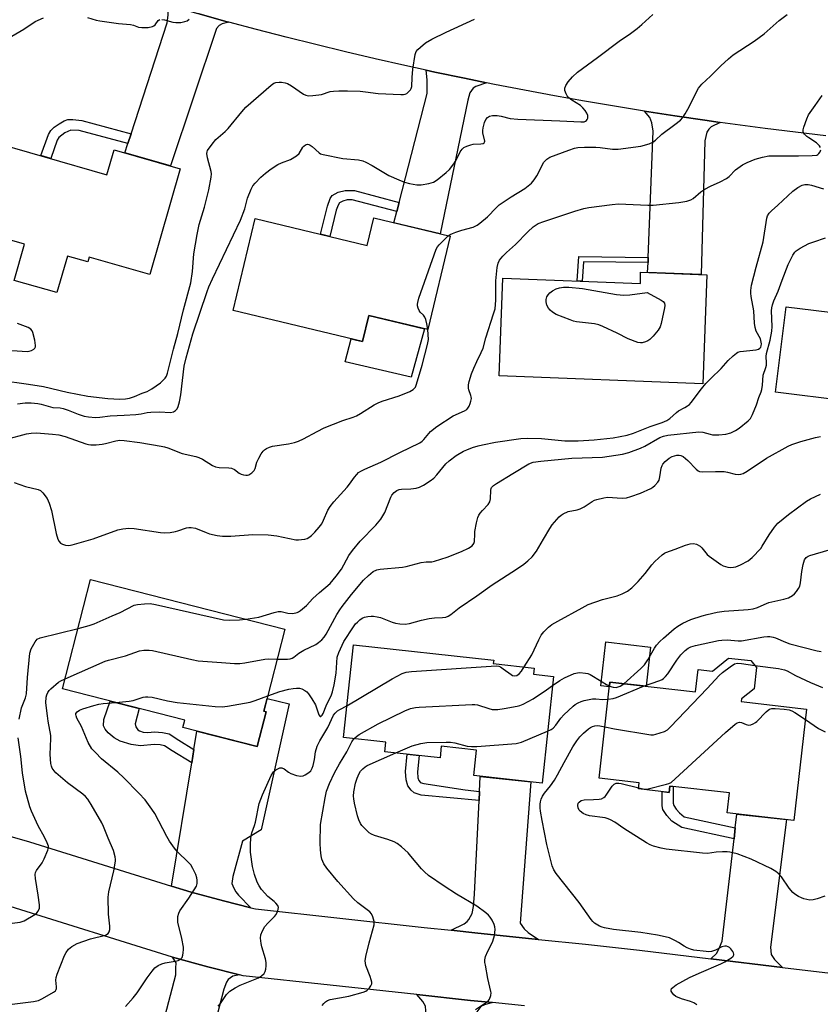
# Model space of a CAD drawing. Units: inches. Extents: x 1261762 to 1267762, y 497454 to 501454.
# Drawn here: x 1262546 to 1262811, y 500200 to 500526 of the extents above; entities that cross this region are included whole.
import ezdxf

# ---------------------------------------------------------------- set-up
doc = ezdxf.new("R2010")
doc.units = ezdxf.units.IN
doc.header["$MEASUREMENT"] = 0
for name, color, linetype in [('BLDG-Footprint', 5, 'Continuous'), ('CULTRL-Pad', 6, 'Continuous'), ('TRANS-Driveway', 251, 'Continuous'), ('TRANS-Non Street Sidewalk', 7, 'Continuous'), ('TRANS-Road', 130, 'Continuous'), ('Undefined', 1, 'Continuous')]:
    doc.layers.add(name, color=color, linetype=linetype)

msp = doc.modelspace()

# ---------------------------------------------------------------- linework, layer by layer
at = {"layer": 'BLDG-Footprint'}
for points, elevation in [([(1262533.73, 500486.69), (1262575.17, 500474.8), (1262577.54, 500483.06), (1262599.39, 500476.78), (1262589.32, 500441.69), (1262569.24, 500447.45), (1262568.78, 500445.88), (1262562.07, 500447.8), (1262558.6, 500435.72), (1262544.39, 500439.8), (1262547.82, 500451.76), (1262525.54, 500458.16)], 373.41), ([(1262688.89, 500454.39), (1262681.47, 500423.47), (1262661.93, 500428.16), (1262659.85, 500419.49), (1262616.95, 500429.79), (1262624.27, 500460.29), (1262661.36, 500451.39), (1262663.54, 500460.48)], 377.41), ([(1262773.93, 500441.68), (1262772.53, 500405.52), (1262705.07, 500408.14), (1262706.32, 500440.56), (1262751.92, 500438.8), (1262751.9, 500442.53)], 381.44), ([(1262866.1, 500430.83), (1262862.63, 500403.12), (1262843.89, 500405.47), (1262842.83, 500396.98), (1262796.6, 500402.77), (1262800.15, 500431.08), (1262819.13, 500428.7), (1262821.76, 500428.37), (1262843.37, 500425.66), (1262844.36, 500433.56)], 386.14), ([(1262627.86, 500296.91), (1262624.9, 500285.34), (1262600.3, 500291.64), (1262600.93, 500294.09), (1262560.45, 500304.45), (1262569.72, 500340.69), (1262634.08, 500324.23), (1262627.14, 500297.1)], 412.59), ([(1262723.13, 500308.62), (1262719.28, 500273.28), (1262696.68, 500275.74), (1262697.6, 500284.19), (1262685.91, 500285.46), (1262685.49, 500281.65), (1262667.19, 500283.64), (1262667.54, 500286.87), (1262653.48, 500288.4), (1262656.82, 500319.09), (1262703.28, 500314.04), (1262703.15, 500312.87), (1262716.7, 500311.39), (1262716.47, 500309.34)], 419), ([(1262790.32, 500311.54), (1262789.52, 500304.47), (1262785.36, 500301.16), (1262785.26, 500300.26), (1262806.92, 500297.81), (1262802.74, 500260.89), (1262780.59, 500263.4), (1262781.34, 500270), (1262761.65, 500272.23), (1262761.42, 500270.2), (1262751.27, 500271.35), (1262751.5, 500273.38), (1262738.2, 500274.88), (1262741.8, 500306.69), (1262770.16, 500303.48), (1262771, 500310.92), (1262775.7, 500310.38), (1262781.1, 500314.68), (1262788.49, 500313.85)], 395.35)]:
    msp.add_lwpolyline(points, close=True, dxfattribs=dict(at, elevation=elevation))
at = {"layer": 'CULTRL-Pad'}
for points in [[(1262680.31, 500423.75), (1262675.97, 500407.76), (1262654.09, 500412.84), (1262656.04, 500420.4), (1262657.42, 500420.07), (1262659.85, 500419.49), (1262661.93, 500428.16)], [(1262755.23, 500318.34), (1262753.76, 500305.33), (1262741.8, 500306.69), (1262741.62, 500305.14), (1262738.8, 500305.46), (1262740.45, 500320.02)]]:
    msp.add_lwpolyline(points, close=True, dxfattribs=at)
at = {"layer": 'TRANS-Driveway'}
for points in [[(1262615.56, 500525.32), (1262613.37, 500524.75), (1262612.31, 500524.19), (1262611.5, 500523.21), (1262596.26, 500477.68), (1262581.09, 500482.03), (1262582.1, 500485.11), (1262583.16, 500488.36), (1262595.15, 500525.07), (1262595.46, 500527.69), (1262595.45, 500529.43), (1262594.86, 500531.1), (1262595.5, 500530.91), (1262605.23, 500528.15), (1262614.98, 500525.47)], [(1262700.9, 500505.25), (1262697.36, 500503.99), (1262696.47, 500503.41), (1262695.37, 500501.87), (1262694.69, 500499.44), (1262685.56, 500455.19), (1262670.22, 500458.87), (1262671.17, 500462.56), (1262671.96, 500465.62), (1262681.2, 500501.64), (1262681.28, 500506.27), (1262680.87, 500509.43), (1262683.75, 500508.8), (1262693.64, 500506.72)], [(1262778.24, 500492.13), (1262775.31, 500490.69), (1262774.59, 500489.9), (1262773.92, 500488.89), (1262773.26, 500486.02), (1262772.05, 500441.75), (1262754.27, 500442.44), (1262754.4, 500445.67), (1262754.46, 500447.36), (1262756.08, 500489.19), (1262755.66, 500491.95), (1262754.97, 500493.74), (1262753.27, 500495.84), (1262763.25, 500494.3), (1262773.24, 500492.83)], [(1262622.81, 500231.98), (1262613.72, 500234.3), (1262603.09, 500237.13), (1262596.55, 500239.17), (1262603.23, 500279.98), (1262603.96, 500284.43), (1262604.95, 500290.45), (1262624.9, 500285.34), (1262627.86, 500296.91), (1262627.13, 500297.1), (1262628.22, 500301.34), (1262635.5, 500299.49), (1262626.28, 500257.76), (1262620.11, 500254.01), (1262616.82, 500242.28), (1262616.57, 500240.04), (1262617.17, 500238.48), (1262617.85, 500237.3), (1262618.75, 500236.16)], [(1262718.14, 500221.5), (1262715.89, 500221.73), (1262698.07, 500223.6), (1262689.16, 500224.55), (1262693.51, 500226.69), (1262694.51, 500227.42), (1262695.06, 500228.07), (1262696.09, 500230.05), (1262696.6, 500232.38), (1262696.95, 500236.5), (1262698.41, 500267.48), (1262698.55, 500270.46), (1262698.79, 500275.51), (1262715.58, 500273.69), (1262712.04, 500226.89), (1262713.34, 500225.04), (1262714.67, 500223.83)], [(1262798.92, 500212.23), (1262775.21, 500215.1), (1262777.17, 500216.94), (1262778.04, 500218.77), (1262778.91, 500220.94), (1262782.88, 500254.78), (1262783.31, 500258.44), (1262783.85, 500263.03), (1262800.26, 500261.17), (1262794.94, 500218.94), (1262795.14, 500216.52), (1262796.31, 500214.81)], [(1262619.02, 500209.8), (1262616.82, 500209.34), (1262615.33, 500208.27), (1262614.71, 500207.29), (1262613.92, 500205.03), (1262608.11, 500182.89), (1262606.99, 500178.64), (1262603.98, 500167.18), (1262587.89, 500171.41), (1262597.95, 500209.71), (1262598.03, 500211.99), (1262598.04, 500213.69), (1262596.92, 500215.57), (1262608.6, 500212.46)], [(1262702.93, 500200.55), (1262700.23, 500199.87), (1262699.02, 500199.25), (1262697.7, 500197.49), (1262697.32, 500196.49), (1262696.83, 500194.01), (1262692.55, 500164.54), (1262691.89, 500159.98), (1262691.12, 500154.68), (1262675.72, 500156.51), (1262680.57, 500192.4), (1262680.68, 500195.37), (1262680.79, 500197.89), (1262680.63, 500199.39), (1262679.81, 500200.9), (1262677.86, 500203.2), (1262695.64, 500201.31)]]:
    msp.add_lwpolyline(points, close=True, dxfattribs=at)
at = {"layer": 'TRANS-Non Street Sidewalk'}
for points in [[(1262583.16, 500488.36), (1262582.1, 500485.11), (1262566, 500489.45), (1262563.17, 500489.57), (1262561.21, 500488.67), (1262559.26, 500487.12), (1262558.72, 500486.18), (1262556.54, 500480.15), (1262553.24, 500481.1), (1262555.78, 500488.09), (1262556.53, 500489.44), (1262557.67, 500490.5), (1262559.28, 500491.66), (1262561.02, 500492.62), (1262562.25, 500493.03), (1262563.9, 500493.08), (1262566.89, 500492.76)], [(1262671.96, 500465.62), (1262671.17, 500462.56), (1262656.4, 500466.45), (1262654.7, 500466.43), (1262653.34, 500466.06), (1262652.18, 500465.47), (1262651.71, 500464.73), (1262651.13, 500463.08), (1262649.04, 500454.35), (1262645.92, 500455.09), (1262648.24, 500464.35), (1262649.13, 500466.86), (1262649.81, 500467.95), (1262651.79, 500468.96), (1262654.1, 500469.58), (1262657.21, 500469.51)], [(1262754.46, 500447.36), (1262754.4, 500445.67), (1262733.04, 500445.95), (1262732.56, 500439.55), (1262730.87, 500439.61), (1262731.47, 500447.66)], [(1262603.96, 500284.43), (1262603.23, 500279.98), (1262596.81, 500283.92), (1262594.24, 500285.57), (1262592.76, 500285.91), (1262590.85, 500286.05), (1262586.28, 500285.63), (1262583.16, 500286.04), (1262579.51, 500287.17), (1262577.6, 500288.26), (1262575.54, 500289.89), (1262574.55, 500291.16), (1262574.04, 500292.2), (1262574.08, 500294.3), (1262576.19, 500300.42), (1262585.78, 500297.97), (1262584.48, 500292.89), (1262584.71, 500291.92), (1262585.42, 500290.88), (1262585.93, 500290.61), (1262587.2, 500290.17), (1262588.76, 500290.06), (1262590.96, 500290.26), (1262593.58, 500290.08), (1262595.74, 500289.57), (1262598.99, 500287.48)], [(1262698.55, 500270.46), (1262698.41, 500267.48), (1262679.25, 500269.23), (1262676.88, 500270.03), (1262675.92, 500270.89), (1262674.86, 500272.36), (1262674.25, 500274.31), (1262674.1, 500277.06), (1262674.62, 500282.83), (1262678.55, 500282.4), (1262678.06, 500276.99), (1262678.17, 500275.03), (1262678.44, 500274.15), (1262678.88, 500273.54), (1262678.91, 500273.51), (1262680.08, 500273.12), (1262693.81, 500271.09)], [(1262783.31, 500258.44), (1262782.88, 500254.78), (1262765.57, 500258.52), (1262762.32, 500260.67), (1262760.6, 500262.55), (1262759.32, 500264.56), (1262759.11, 500265.73), (1262759.1, 500270.46), (1262761.42, 500270.2), (1262761.65, 500272.24), (1262762.78, 500272.11), (1262762.77, 500266.6), (1262762.92, 500265.9), (1262763.77, 500264.61), (1262764.86, 500263.39), (1262766.34, 500262.1)]]:
    msp.add_lwpolyline(points, close=True, dxfattribs=at)
at = {"layer": 'TRANS-Road'}
for points in [[(1262813.3, 500487.72), (1262803.27, 500488.88), (1262793.25, 500490.12), (1262783.24, 500491.43), (1262778.24, 500492.13), (1262773.24, 500492.83), (1262763.25, 500494.3), (1262753.27, 500495.84), (1262743.3, 500497.47), (1262733.34, 500499.17), (1262723.39, 500500.94), (1262713.46, 500502.79), (1262703.54, 500504.72), (1262700.9, 500505.25), (1262693.64, 500506.72), (1262683.75, 500508.8), (1262680.87, 500509.43), (1262673.87, 500510.96), (1262664.01, 500513.19), (1262654.17, 500515.5), (1262644.34, 500517.88), (1262634.54, 500520.33), (1262624.75, 500522.87), (1262615.56, 500525.32), (1262614.98, 500525.47), (1262605.23, 500528.15)], [(1262531.3, 500259.03), (1262549.51, 500253.86), (1262596.55, 500239.17), (1262603.09, 500237.13), (1262613.72, 500234.3), (1262622.81, 500231.98), (1262624.38, 500231.58), (1262680.25, 500225.49), (1262689.16, 500224.55), (1262698.07, 500223.6), (1262715.89, 500221.73), (1262718.14, 500221.5), (1262733.71, 500219.89), (1262751.52, 500217.98), (1262775.21, 500215.1), (1262798.92, 500212.23), (1262818.6, 500209.84), (1262834.16, 500207.95), (1262844.09, 500207.36), (1262913.69, 500203.23), (1262933.21, 500202.07), (1262938.95, 500201.7), (1262967.19, 500199.9)], [(1262713.43, 500199.45), (1262702.93, 500200.55), (1262695.64, 500201.31), (1262677.86, 500203.2), (1262649.09, 500206.29), (1262620.32, 500209.47), (1262619.02, 500209.8), (1262608.6, 500212.46), (1262596.92, 500215.57), (1262543.1, 500232.37)]]:
    msp.add_lwpolyline(points, dxfattribs=at)
at = {"layer": 'Undefined'}
for points, elevation in [([(1262540.22, 500518.67), (1262547.58, 500522.96), (1262551.42, 500525.53), (1262554.12, 500526.74)], 372), ([(1262545.53, 500398.88), (1262548.03, 500399.22), (1262550.02, 500399.22), (1262552.27, 500399.04), (1262553.39, 500398.79), (1262557.19, 500397.68), (1262559.72, 500397.52), (1262560.68, 500397.34), (1262562.34, 500396.78), (1262565.64, 500395.45), (1262567.58, 500394.82), (1262569.03, 500394.59), (1262571.39, 500394.42), (1262572.83, 500394.45), (1262576.23, 500394.89), (1262580.92, 500395.09), (1262584.76, 500395.4), (1262586.53, 500395.6), (1262588.45, 500395.99), (1262589.74, 500396.14), (1262592.62, 500396.2), (1262596.21, 500396.06), (1262597.26, 500396.28), (1262597.9, 500396.67), (1262598.37, 500397.29), (1262598.74, 500398.01), (1262599.22, 500399.6), (1262599.59, 500401.85), (1262600.79, 500411.36), (1262601.35, 500414.13), (1262603.62, 500422.11), (1262608.35, 500436.06), (1262608.95, 500437.69), (1262610.16, 500440.35), (1262619.45, 500459.73), (1262620.8, 500463.54), (1262621.67, 500467.07), (1262622.95, 500470.05), (1262623.52, 500471.07), (1262624.22, 500471.94), (1262626.18, 500473.99), (1262627.69, 500475.32), (1262629.53, 500476.74), (1262631.75, 500478.14), (1262633.03, 500478.77), (1262635.93, 500479.87), (1262638, 500481.07), (1262638.87, 500481.83), (1262640.05, 500483.86), (1262640.37, 500484.28), (1262640.93, 500484.71), (1262641.56, 500484.88), (1262642.02, 500484.81), (1262642.47, 500484.63), (1262643.14, 500484.16), (1262645.49, 500482.04), (1262645.95, 500481.75), (1262646.75, 500481.45), (1262653.33, 500480.19), (1262658.5, 500479.72), (1262659.89, 500479.43), (1262660.94, 500478.96), (1262662.99, 500477.86), (1262668.52, 500474.55), (1262671.89, 500473.04), (1262673.74, 500472.33), (1262675.35, 500471.88), (1262677.82, 500471.43), (1262679.21, 500471.41), (1262681.74, 500471.83), (1262683.35, 500472.31), (1262684.58, 500473.1), (1262687.57, 500475.53), (1262688.61, 500476.57), (1262690.04, 500478.44), (1262690.8, 500479.66), (1262692.21, 500482.4), (1262692.8, 500483.23), (1262693.37, 500483.75), (1262694.35, 500484.26), (1262695.68, 500484.72), (1262696.51, 500484.87), (1262699, 500484.99), (1262699.74, 500485.14), (1262700.11, 500485.34), (1262700.27, 500485.55), (1262700.32, 500485.93), (1262699.68, 500488.64), (1262699.65, 500489.45), (1262699.78, 500490.32), (1262700.25, 500492.05), (1262700.71, 500493.12), (1262701.23, 500493.75), (1262701.89, 500494.19), (1262702.89, 500494.44), (1262704.44, 500494.44), (1262705.8, 500494.21), (1262708.75, 500493.42), (1262711.22, 500493.18), (1262725.13, 500492.66), (1262732.1, 500492.26), (1262733.25, 500492.33), (1262733.66, 500492.48), (1262734, 500492.71), (1262734.25, 500493.07), (1262734.41, 500493.51), (1262734.48, 500493.98), (1262734.45, 500494.45), (1262734.16, 500495.18), (1262733.54, 500496.09), (1262732.82, 500496.95), (1262732.05, 500497.66), (1262729.11, 500499.53), (1262728.18, 500500.24), (1262727.65, 500500.89), (1262727.25, 500501.63), (1262726.89, 500502.66), (1262726.87, 500503.42), (1262727.22, 500504.39), (1262727.92, 500505.55), (1262729.43, 500507.22), (1262731.07, 500508.78), (1262737.71, 500513.62), (1262744.81, 500519.02), (1262748.6, 500521.61), (1262750.75, 500523.21), (1262752.34, 500524.51), (1262755.94, 500527.83)], 376), ([(1262568.75, 500526.9), (1262571.56, 500525.99), (1262572.8, 500525.71), (1262578.99, 500524.83), (1262583, 500524.57), (1262583.98, 500524.32), (1262585.63, 500523.71), (1262586.77, 500523.55), (1262588.82, 500523.6), (1262590.22, 500523.86), (1262590.71, 500524.11), (1262591.09, 500524.43), (1262592.11, 500525.91), (1262592.65, 500526.17)], 372), ([(1262688.21, 500454.55), (1262689.12, 500455.11), (1262690.78, 500455.75), (1262692.77, 500456.4), (1262696.51, 500457.44), (1262697.76, 500458.05), (1262698.71, 500458.72), (1262701.2, 500460.86), (1262704.07, 500463.84), (1262705.14, 500464.8), (1262709.08, 500467.43), (1262713.56, 500470.26), (1262715.76, 500471.99), (1262716.68, 500473.05), (1262717.58, 500474.43), (1262718.11, 500475.41), (1262719.29, 500477.99), (1262719.84, 500478.96), (1262720.83, 500479.99), (1262721.83, 500480.57), (1262728.16, 500482.97), (1262730.09, 500483.56), (1262731.18, 500483.79), (1262733.34, 500483.96), (1262737.08, 500483.87), (1262738.53, 500483.76), (1262742.63, 500483.27), (1262744.55, 500483.21), (1262751.99, 500484.26), (1262754.73, 500485.02), (1262756.01, 500485.56), (1262756.87, 500486.23), (1262758.98, 500488.24), (1262763.25, 500491.4), (1262765.1, 500492.9), (1262765.94, 500493.72), (1262766.75, 500494.93), (1262768.04, 500497.26), (1262770.4, 500502.22), (1262771.1, 500503.46), (1262772.27, 500504.78), (1262775.09, 500507.43), (1262778.52, 500510.88), (1262781, 500513.17), (1262782.61, 500514.45), (1262789.53, 500519.04), (1262792.85, 500521.5), (1262797.79, 500525.83), (1262800.5, 500527.86)], 378), ([(1262539.75, 500406.79), (1262549.23, 500405.44), (1262554.18, 500404.62), (1262562.01, 500402.8), (1262568.78, 500401.39), (1262575.42, 500400.66), (1262579.46, 500400.44), (1262581.36, 500400.53), (1262582.64, 500400.79), (1262584.3, 500401.38), (1262586.79, 500402.45), (1262588.46, 500403.01), (1262590, 500403.83), (1262592.9, 500405.86), (1262593.72, 500406.6), (1262594.45, 500407.42), (1262594.86, 500408.08), (1262595.24, 500409.07), (1262597.16, 500417.04), (1262598.63, 500422.2), (1262600.55, 500430.05), (1262602.95, 500438.95), (1262603.53, 500442.71), (1262603.93, 500448.62), (1262605.03, 500455.03), (1262605.76, 500458.29), (1262607.47, 500464.02), (1262608.92, 500469.79), (1262609.71, 500473.93), (1262609.81, 500475.05), (1262609.74, 500475.89), (1262608.45, 500480.42), (1262608.22, 500481.8), (1262608.31, 500482.32), (1262608.52, 500482.81), (1262609.97, 500484.94), (1262611.28, 500486.47), (1262614.31, 500489.13), (1262615.35, 500490.14), (1262619.84, 500495.62), (1262621.22, 500497.16), (1262629.52, 500504.45), (1262630.42, 500505.09), (1262631.15, 500505.36), (1262632.17, 500505.48), (1262633.02, 500505.44), (1262634.17, 500505.24), (1262635.01, 500504.96), (1262636.25, 500504.25), (1262640.3, 500501.47), (1262641.06, 500501.11), (1262641.88, 500500.96), (1262643.32, 500501), (1262645.35, 500501.22), (1262646.2, 500501.39), (1262649.09, 500502.3), (1262650.22, 500502.45), (1262651.96, 500502.52), (1262654.86, 500502.57), (1262659.05, 500502.42), (1262660.84, 500502.25), (1262664.97, 500501.69), (1262672.53, 500501.33), (1262673.39, 500501.35), (1262673.94, 500501.45), (1262674.46, 500501.67), (1262674.87, 500501.97), (1262675.72, 500502.95), (1262675.93, 500503.38), (1262676.11, 500504.05), (1262676.24, 500507.02), (1262676.48, 500509.72), (1262677.22, 500514.57), (1262677.64, 500515.58), (1262678.17, 500516.23), (1262678.98, 500517.03), (1262680.73, 500518.51), (1262682.78, 500519.68), (1262687.49, 500521.99), (1262696.87, 500526.36)], 374), ([(1262593.39, 500526.17), (1262594.19, 500526.06), (1262596.97, 500525.35), (1262598.03, 500525.2), (1262599.63, 500525.21), (1262600.98, 500525.5), (1262601.73, 500525.81), (1262602.42, 500526.29)], 372), ([(1262811.54, 500483.75), (1262811.24, 500484.38), (1262810.23, 500485.3), (1262807.7, 500486.95), (1262807.01, 500487.48), (1262806.22, 500488.25), (1262805.84, 500488.9), (1262805.84, 500489.67), (1262806.04, 500490.5), (1262806.98, 500493.31), (1262807.57, 500494.65), (1262809.8, 500497.67), (1262812.08, 500501.06)], 380), ([(1262544.46, 500372.81), (1262548.15, 500371.51), (1262552.42, 500370.56), (1262553.15, 500370.19), (1262553.97, 500369.41), (1262555.39, 500367.58), (1262556.07, 500366.01), (1262556.78, 500363.51), (1262558.3, 500355.93), (1262558.93, 500354.04), (1262559.28, 500353.32), (1262559.75, 500352.73), (1262560.41, 500352.37), (1262561.45, 500352.11), (1262562.53, 500352), (1262563.64, 500352.16), (1262570.6, 500354.17), (1262578.75, 500357.14), (1262580.43, 500357.48), (1262582.41, 500357.68), (1262584.16, 500357.57), (1262592.87, 500356.31), (1262594.3, 500356.2), (1262596.07, 500356.33), (1262597.83, 500356.57), (1262598.69, 500356.8), (1262601.49, 500357.8), (1262602.32, 500357.96), (1262603.1, 500357.98), (1262604.45, 500357.68), (1262608.01, 500356.25), (1262609.12, 500355.87), (1262611.68, 500355.28), (1262613.4, 500355.01), (1262616.17, 500355.05), (1262623.46, 500355.63), (1262628.54, 500355.53), (1262631.41, 500355.2), (1262637.75, 500353.9), (1262638.56, 500353.83), (1262639.66, 500353.91), (1262640.75, 500354.11), (1262641.53, 500354.34), (1262642.01, 500354.59), (1262642.87, 500355.28), (1262644, 500356.42), (1262645.44, 500358.08), (1262646.3, 500359.2), (1262646.9, 500360.31), (1262648.38, 500363.71), (1262649.11, 500364.92), (1262650.37, 500366.44), (1262654.78, 500371.34), (1262655.49, 500372.25), (1262657.15, 500374.66), (1262657.9, 500375.53), (1262658.53, 500376.11), (1262659.28, 500376.58), (1262660.62, 500377.24), (1262665.85, 500379.52), (1262672.13, 500382.75), (1262678.82, 500386), (1262679.54, 500386.51), (1262680.18, 500387.12), (1262682.38, 500389.69), (1262684.41, 500391.34), (1262689.9, 500394.94), (1262693.64, 500396.6), (1262694.33, 500397.03), (1262694.7, 500397.41), (1262695.12, 500398.15), (1262695.45, 500398.96), (1262695.72, 500399.79), (1262695.88, 500400.63), (1262695.86, 500401.17), (1262695.74, 500401.69), (1262695.05, 500403.51), (1262694.93, 500404.05), (1262694.92, 500405.18), (1262695.15, 500406.31), (1262695.96, 500408.85), (1262696.72, 500410.76), (1262697.66, 500412.89), (1262699.14, 500415.85), (1262699.78, 500417.36), (1262700.66, 500420.78), (1262703.25, 500428.66), (1262703.72, 500430.36), (1262703.96, 500433.28), (1262704.03, 500439.68), (1262704.43, 500444.08), (1262704.72, 500445.49), (1262705.19, 500446.49), (1262706.31, 500447.82), (1262707.55, 500449.03), (1262710.51, 500451.68), (1262714.53, 500455.92), (1262716.32, 500457.55), (1262718.04, 500458.58), (1262719.92, 500459.31), (1262730.14, 500462.71), (1262733.15, 500463.59), (1262734.82, 500463.98), (1262742.51, 500464.92), (1262744.58, 500465.1), (1262754.33, 500464.67), (1262756.05, 500464.67), (1262764.63, 500465.55), (1262767.21, 500466.07), (1262768.59, 500466.48), (1262769.34, 500466.87), (1262771.92, 500469.16), (1262773.2, 500470.04), (1262775.07, 500470.96), (1262778.32, 500472.4), (1262780.37, 500473.48), (1262781.26, 500474.17), (1262783.42, 500476.4), (1262785.67, 500478.01), (1262787.21, 500478.8), (1262789.89, 500479.94), (1262792.33, 500480.63), (1262794.43, 500481), (1262804.25, 500481), (1262808.79, 500481.11), (1262810.32, 500481.3), (1262810.7, 500481.47), (1262811.03, 500481.76), (1262811.41, 500482.38), (1262811.6, 500483.08)], 380), ([(1262621.16, 500327.53), (1262625.43, 500328.27), (1262630.54, 500329.76), (1262631.86, 500330.07), (1262632.82, 500330.11), (1262635.1, 500329.59), (1262636.78, 500329.5), (1262638.13, 500329.8), (1262638.63, 500330.02), (1262639.33, 500330.48), (1262641.24, 500332.15), (1262643.41, 500334.43), (1262645.53, 500336.44), (1262649.1, 500339.43), (1262651.13, 500341.84), (1262652.86, 500344.13), (1262655.33, 500348.69), (1262656.5, 500350.33), (1262659.04, 500353.43), (1262664.27, 500358.69), (1262665.84, 500360.74), (1262667.23, 500362.94), (1262669.15, 500367.93), (1262669.58, 500368.65), (1262670.34, 500369.52), (1262671.21, 500370.24), (1262671.92, 500370.56), (1262672.7, 500370.68), (1262675.85, 500370.72), (1262677.62, 500370.91), (1262678.72, 500371.27), (1262680.01, 500371.97), (1262682.27, 500373.37), (1262683.43, 500374.26), (1262684.41, 500375.34), (1262687.41, 500378.97), (1262688.52, 500380.07), (1262690.89, 500381.81), (1262693.3, 500383.24), (1262694.33, 500383.71), (1262696.23, 500384.39), (1262698.15, 500385.01), (1262699.57, 500385.36), (1262703.9, 500386.22), (1262712.25, 500387.39), (1262714.44, 500387.49), (1262719.06, 500387.38), (1262726.84, 500386.67), (1262728.75, 500386.61), (1262731.25, 500386.67), (1262736.55, 500386.99), (1262742.82, 500387.63), (1262747.54, 500388.52), (1262749.62, 500389.13), (1262755.06, 500391.4), (1262759.11, 500392.74), (1262760.68, 500393.42), (1262761.61, 500394.02), (1262763.8, 500396.08), (1262764.54, 500396.55), (1262766.63, 500397.64), (1262767.49, 500398.2), (1262768.09, 500398.73), (1262768.67, 500399.39), (1262772.07, 500403.87), (1262773.58, 500405.61), (1262775.15, 500407.26), (1262778.61, 500410.57), (1262780.97, 500413.2), (1262782.61, 500414.81), (1262783.68, 500415.72), (1262784.15, 500416), (1262784.95, 500416.24), (1262790.19, 500416.81), (1262791.01, 500417.02), (1262791.44, 500417.28), (1262791.72, 500417.65), (1262791.9, 500418.12), (1262791.97, 500418.72), (1262791.93, 500419.29), (1262791.6, 500420.38), (1262790.22, 500422.92), (1262789.84, 500424.21), (1262789.67, 500425.6), (1262789.41, 500429.66), (1262788.54, 500434.42), (1262788.42, 500435.54), (1262788.42, 500436.41), (1262788.72, 500438.17), (1262790.19, 500444.11), (1262792.57, 500452.57), (1262793.76, 500460.36), (1262794.02, 500461.14), (1262794.55, 500462.06), (1262795.27, 500462.86), (1262797.45, 500464.7), (1262802.38, 500469.31), (1262804.01, 500470.5), (1262805.49, 500471.35), (1262806.3, 500471.57), (1262807.45, 500471.59), (1262808.52, 500471.36), (1262812.5, 500470.1)], 382), ([(1262631.55, 500314.35), (1262634.96, 500314.29), (1262635.82, 500314.4), (1262636.48, 500314.62), (1262637.06, 500314.97), (1262638.69, 500316.27), (1262640.35, 500317.33), (1262644.31, 500319.2), (1262645.23, 500319.86), (1262646.3, 500320.78), (1262647.09, 500321.59), (1262647.75, 500322.56), (1262651.31, 500329.11), (1262652.26, 500330.63), (1262653.1, 500331.81), (1262656.12, 500335.69), (1262660.14, 500340.47), (1262661.81, 500342.09), (1262663.39, 500343.31), (1262664.59, 500343.88), (1262665.63, 500344.17), (1262673.12, 500344.79), (1262674.25, 500345.02), (1262679.28, 500346.32), (1262680.85, 500346.54), (1262682.82, 500346.58), (1262683.66, 500346.75), (1262687.81, 500348.13), (1262692.66, 500350.02), (1262694.94, 500351.1), (1262696.09, 500351.82), (1262696.72, 500352.59), (1262696.96, 500353.31), (1262696.99, 500355.74), (1262697.08, 500356.61), (1262697.6, 500359.51), (1262698.01, 500361.21), (1262698.35, 500362), (1262698.84, 500362.71), (1262699.59, 500363.62), (1262701.39, 500365.5), (1262701.98, 500366.42), (1262702.27, 500367.46), (1262702.31, 500370.32), (1262702.42, 500370.8), (1262702.6, 500371.16), (1262703.23, 500371.82), (1262704.17, 500372.47), (1262709.6, 500375.84), (1262714.91, 500379.01), (1262716.38, 500379.57), (1262718.85, 500379.92), (1262729.19, 500380.92), (1262739.37, 500381.23), (1262741.57, 500381.51), (1262745.94, 500382.24), (1262748.07, 500382.83), (1262751.89, 500384.16), (1262753.33, 500384.86), (1262758.28, 500387.72), (1262759.55, 500388.24), (1262760.98, 500388.56), (1262771.22, 500389.66), (1262772.52, 500389.54), (1262775.01, 500388.8), (1262775.8, 500388.65), (1262777.82, 500388.62), (1262780.14, 500388.84), (1262781.86, 500389.31), (1262783.42, 500390.04), (1262784.6, 500390.87), (1262787.56, 500393.24), (1262788.36, 500394.06), (1262789.04, 500395.31), (1262790.33, 500398.55), (1262791.05, 500401.04), (1262791.83, 500402.88), (1262792.07, 500403.65), (1262792.27, 500405.08), (1262792.54, 500408.43), (1262793.41, 500410.88), (1262793.6, 500411.65), (1262793.63, 500412.45), (1262793.51, 500414.61), (1262793.62, 500415.55), (1262794.83, 500419.96), (1262795.45, 500422.99), (1262795.53, 500424.53), (1262795.31, 500429.66), (1262795.39, 500430.7), (1262795.61, 500431.74), (1262796.07, 500433.05), (1262797.46, 500436.22), (1262798.78, 500439.86), (1262800.85, 500445.08), (1262802.41, 500448.13), (1262803.03, 500449.08), (1262803.47, 500449.57), (1262804.84, 500450.51), (1262807.7, 500451.99), (1262809.32, 500452.61), (1262813.16, 500453.87)], 384), ([(1262681.43, 500423.48), (1262681.18, 500425.41), (1262680.8, 500426.78), (1262680.46, 500427.57), (1262680.03, 500428.28), (1262678.95, 500429.24), (1262678.54, 500429.86), (1262678.25, 500430.59), (1262678.06, 500431.35), (1262678.02, 500431.87), (1262678.09, 500432.44), (1262678.5, 500433.85), (1262684.22, 500450.16), (1262684.65, 500450.92), (1262685.21, 500451.59), (1262687.27, 500453.71), (1262688.21, 500454.55)], 378), ([(1262543.7, 500416.57), (1262548.8, 500416.28), (1262549.39, 500416.34), (1262550.2, 500416.6), (1262550.92, 500416.99), (1262551.3, 500417.32), (1262551.5, 500417.74), (1262551.53, 500418.24), (1262551.25, 500419.94), (1262550.59, 500422.53), (1262550.36, 500423.04), (1262549.91, 500423.62), (1262549.04, 500424.22), (1262545.48, 500425.51)], 372), ([(1262541.95, 500387.16), (1262548.54, 500388.96), (1262550.09, 500389.2), (1262551.78, 500389.24), (1262557.18, 500388.83), (1262559.19, 500388.6), (1262561.33, 500388.07), (1262568.16, 500385.66), (1262569, 500385.42), (1262569.85, 500385.28), (1262571.57, 500385.3), (1262573.58, 500385.49), (1262574.72, 500385.73), (1262578.1, 500386.67), (1262579.42, 500386.82), (1262580.86, 500386.71), (1262586.04, 500386.06), (1262593.12, 500384.92), (1262594.27, 500384.65), (1262595.36, 500384.3), (1262600.07, 500382.45), (1262604.57, 500381.48), (1262605.61, 500381.17), (1262606.86, 500380.53), (1262610.1, 500378.52), (1262611.15, 500378.04), (1262612.29, 500377.83), (1262615.54, 500377.69), (1262616.39, 500377.57), (1262617.38, 500377.16), (1262618.91, 500375.95), (1262619.62, 500375.57), (1262620.39, 500375.33), (1262621.17, 500375.22), (1262621.67, 500375.24), (1262622.19, 500375.41), (1262623.15, 500376), (1262623.92, 500376.8), (1262624.23, 500377.49), (1262624.8, 500379.61), (1262625.42, 500380.88), (1262626.29, 500382.35), (1262626.93, 500383.27), (1262627.31, 500383.66), (1262627.98, 500384.1), (1262628.99, 500384.54), (1262630.05, 500384.88), (1262635.29, 500385.68), (1262637.24, 500386.1), (1262638.58, 500386.55), (1262640.28, 500387.32), (1262644.75, 500389.77), (1262647.11, 500390.9), (1262653.28, 500393.36), (1262656.75, 500394.48), (1262657.82, 500394.91), (1262659.12, 500395.64), (1262663.66, 500398.54), (1262664.96, 500399.26), (1262666.34, 500399.78), (1262671.99, 500401.57), (1262675.45, 500402.95), (1262676.65, 500403.66), (1262677.33, 500404.46), (1262677.75, 500405.45), (1262679.6, 500411.66), (1262681.36, 500418.52), (1262681.63, 500420.25), (1262681.43, 500423.48)], 378), ([(1262628.44, 500302.19), (1262632.48, 500303.66), (1262635.44, 500304.37), (1262636.88, 500304.62), (1262637.94, 500304.71), (1262638.99, 500304.67), (1262639.75, 500304.47), (1262640.69, 500303.97), (1262641.32, 500303.45), (1262641.88, 500302.8), (1262643.06, 500301.14), (1262644.26, 500299.15), (1262645.08, 500296.6), (1262645.4, 500295.86), (1262645.77, 500295.38), (1262646.03, 500295.36), (1262646.41, 500295.72), (1262646.76, 500296.32), (1262647.81, 500298.9), (1262649.54, 500302.47), (1262649.9, 500303.52), (1262650.44, 500305.8), (1262651.08, 500309.65), (1262651.44, 500314.94), (1262651.94, 500316.58), (1262653.63, 500320.13), (1262656.86, 500325.05), (1262657.55, 500325.99), (1262658.13, 500326.63), (1262658.98, 500327.38), (1262659.68, 500327.86), (1262660.44, 500328.2), (1262661.53, 500328.47), (1262662.65, 500328.62), (1262663.51, 500328.58), (1262664.67, 500328.38), (1262665.8, 500328.07), (1262669.6, 500326.63), (1262670.7, 500326.28), (1262672.17, 500326.05), (1262673.94, 500325.94), (1262675.39, 500326.16), (1262679.4, 500327.22), (1262681.92, 500327.75), (1262683.62, 500327.99), (1262686.28, 500328.08), (1262687.37, 500328.27), (1262688.14, 500328.51), (1262689.07, 500329.08), (1262691.83, 500331.32), (1262697.72, 500335.32), (1262702.8, 500338.95), (1262710.8, 500344.14), (1262713.21, 500345.78), (1262714.58, 500346.84), (1262716.01, 500348.25), (1262717.43, 500350.08), (1262719.8, 500354.05), (1262721.82, 500357.62), (1262722.62, 500358.85), (1262724.92, 500361.47), (1262725.57, 500362.04), (1262726.31, 500362.51), (1262727.95, 500363.2), (1262730.93, 500363.78), (1262731.97, 500364.11), (1262733.19, 500364.74), (1262735.85, 500366.58), (1262736.65, 500366.94), (1262737.49, 500367.21), (1262739.8, 500367.8), (1262740.96, 500367.96), (1262745.79, 500367.69), (1262747.28, 500367.8), (1262748.65, 500368.18), (1262751.88, 500369.32), (1262755.28, 500370.81), (1262756, 500371.24), (1262756.65, 500371.81), (1262757.61, 500372.9), (1262758.05, 500373.62), (1262758.35, 500374.72), (1262758.79, 500377.62), (1262759.04, 500378.43), (1262759.3, 500378.9), (1262760.05, 500379.75), (1262761.38, 500380.87), (1262762.35, 500381.47), (1262763.13, 500381.71), (1262763.95, 500381.84), (1262764.76, 500381.86), (1262765.27, 500381.78), (1262766.02, 500381.43), (1262767.61, 500380.15), (1262770.33, 500377.22), (1262770.96, 500376.72), (1262771.45, 500376.52), (1262772.59, 500376.39), (1262776.78, 500376.5), (1262779.64, 500376.43), (1262780.77, 500376.28), (1262783.24, 500375.64), (1262784.32, 500375.48), (1262785.14, 500375.57), (1262785.96, 500375.84), (1262787.24, 500376.55), (1262793.66, 500380.85), (1262800.79, 500384.86), (1262802.06, 500385.47), (1262805.02, 500386.47), (1262809.83, 500387.78), (1262811.55, 500388.13)], 386), ([(1262713.39, 500311.75), (1262715.89, 500315.75), (1262718.22, 500320.78), (1262719.05, 500322.28), (1262719.86, 500323.43), (1262721.46, 500324.94), (1262722.56, 500325.76), (1262724.47, 500326.9), (1262732.54, 500331.38), (1262734.57, 500332.42), (1262739.28, 500334.11), (1262744.18, 500335.28), (1262745.79, 500335.95), (1262747.6, 500336.88), (1262749, 500337.96), (1262751.15, 500340.01), (1262753.45, 500342.69), (1262755.7, 500345.62), (1262756.66, 500346.7), (1262759.09, 500348.91), (1262759.81, 500349.44), (1262760.31, 500349.7), (1262763.38, 500350.71), (1262766.77, 500352.09), (1262768.39, 500352.5), (1262769.47, 500352.6), (1262770.47, 500352.38), (1262771.63, 500351.8), (1262772.27, 500351.19), (1262774, 500348.99), (1262774.62, 500348.4), (1262778.48, 500345.72), (1262779.24, 500345.29), (1262780.04, 500344.99), (1262780.86, 500344.78), (1262781.67, 500344.72), (1262782.72, 500344.79), (1262783.5, 500344.95), (1262785.07, 500345.59), (1262787.59, 500346.92), (1262788.91, 500348.03), (1262791.74, 500350.98), (1262792.25, 500351.7), (1262794.52, 500355.45), (1262796.31, 500358.05), (1262797.42, 500359.34), (1262800.95, 500362.25), (1262806.85, 500366.61), (1262808.27, 500367.44), (1262811.52, 500368.93)], 388), ([(1262746.41, 500306.17), (1262751.99, 500311.19), (1262753.25, 500312.46), (1262754.34, 500314.09), (1262756.51, 500318.02), (1262757.19, 500318.91), (1262758.33, 500320.14), (1262759.54, 500321.33), (1262763.09, 500324.35), (1262764.24, 500325.23), (1262765.94, 500326.3), (1262768.55, 500327.41), (1262772.32, 500328.68), (1262773.96, 500329.14), (1262777.31, 500329.9), (1262779.62, 500330.21), (1262787.54, 500330.74), (1262789.25, 500331.04), (1262790.65, 500331.47), (1262792.82, 500332.48), (1262794.44, 500333.1), (1262799.41, 500334.15), (1262800.96, 500334.69), (1262802.25, 500335.36), (1262802.89, 500335.91), (1262803.63, 500336.79), (1262804.29, 500337.73), (1262804.68, 500338.48), (1262804.93, 500339.58), (1262805.33, 500343.35), (1262805.77, 500345.64), (1262806.27, 500347.27), (1262806.83, 500348.03), (1262807.43, 500348.45), (1262807.96, 500348.67), (1262814.44, 500350.51)], 390), ([(1262565.58, 500324.51), (1262569.24, 500325.43), (1262570.88, 500325.98), (1262576.89, 500328.71), (1262579.54, 500329.81), (1262584.23, 500332.18), (1262585.29, 500332.47), (1262587.55, 500332.67), (1262589.53, 500332.73), (1262591.28, 500332.47), (1262613.74, 500327.31), (1262615.9, 500327.23), (1262619.05, 500327.35), (1262621.16, 500327.53)], 382), ([(1262546.09, 500294.43), (1262546.86, 500298.18), (1262548.23, 500301.56), (1262548.54, 500302.8), (1262548.79, 500308.29), (1262549.64, 500316.33), (1262550.09, 500317.73), (1262551.35, 500320.08), (1262552.07, 500320.93), (1262553.07, 500321.41), (1262565.58, 500324.51)], 382), ([(1262752.9, 500305.43), (1262758.33, 500307.28), (1262759.09, 500307.63), (1262759.56, 500307.94), (1262760.2, 500308.54), (1262760.97, 500309.45), (1262763.94, 500313.94), (1262765.3, 500315.74), (1262766.65, 500317.15), (1262767.71, 500317.95), (1262768.62, 500318.38), (1262770.15, 500318.86), (1262777.71, 500320.49), (1262778.88, 500320.64), (1262780.67, 500320.68), (1262781.86, 500320.63), (1262784.28, 500320.37), (1262785.38, 500320.38), (1262792.79, 500321.73), (1262793.92, 500321.83), (1262794.75, 500321.79), (1262795.84, 500321.63), (1262796.64, 500321.41), (1262799.99, 500319.91), (1262801.36, 500319.42), (1262810.41, 500317.11), (1262811.76, 500316.87)], 392), ([(1262561.32, 500307.85), (1262574.59, 500313.64), (1262575.7, 500313.99), (1262581.33, 500315.44), (1262585.94, 500317.03), (1262587.37, 500317.26), (1262589.13, 500317.32), (1262590.3, 500317.18), (1262603.32, 500314.16), (1262605.36, 500313.77), (1262613.12, 500313.17), (1262617.42, 500312.9), (1262619.14, 500312.88), (1262620.8, 500313.1), (1262627.5, 500314.34), (1262628.68, 500314.4), (1262631.55, 500314.35)], 384), ([(1262654.62, 500298.88), (1262669.62, 500307.85), (1262672.98, 500309.57), (1262674.32, 500310.01), (1262676.07, 500310.23), (1262704.13, 500312.08), (1262704.99, 500311.98), (1262705.49, 500311.79), (1262706.46, 500311.17), (1262709.05, 500309.2), (1262709.54, 500308.95), (1262710.22, 500308.83), (1262710.89, 500308.96), (1262711.75, 500309.49), (1262712.48, 500310.35), (1262713.39, 500311.75)], 388), ([(1262740.12, 500291.87), (1262743.24, 500291.21), (1262755.3, 500289.3), (1262756.17, 500289.28), (1262757.02, 500289.43), (1262759.8, 500290.33), (1262760.81, 500290.88), (1262761.89, 500291.88), (1262774.04, 500304.66), (1262777.96, 500308.92), (1262779.06, 500309.87), (1262781.63, 500311.83), (1262783.07, 500312.76), (1262783.99, 500312.97), (1262785.39, 500312.86), (1262789.82, 500312.17)], 394), ([(1262789.82, 500312.17), (1262797.65, 500311.22), (1262799.62, 500310.83), (1262800.53, 500310.43), (1262803.28, 500308.91), (1262808.25, 500306.6), (1262812.19, 500304.9)], 394), ([(1262722.8, 500305.59), (1262725.23, 500307.3), (1262726.68, 500308.13), (1262729.9, 500309.54), (1262730.99, 500309.84), (1262731.81, 500309.91), (1262733.72, 500309.74), (1262734.49, 500309.54), (1262735.19, 500309.25), (1262736.39, 500308.59), (1262740.61, 500305.96), (1262741.65, 500305.4)], 390), ([(1262543.78, 500200.1), (1262550.78, 500200.98), (1262552.48, 500201.31), (1262553.83, 500201.92), (1262557.46, 500203.98), (1262558.08, 500204.5), (1262558.31, 500204.87), (1262558.41, 500205.21), (1262558.43, 500205.74), (1262558.22, 500208.02), (1262558.33, 500208.89), (1262558.62, 500210.02), (1262561.11, 500216.19), (1262561.65, 500217.16), (1262562.48, 500218.27), (1262563.55, 500219.15), (1262565.28, 500220.11), (1262569.74, 500221.66), (1262574.69, 500222.91), (1262575.53, 500223.4), (1262575.93, 500223.97), (1262576.08, 500224.75), (1262576.1, 500225.88), (1262575.63, 500229.86), (1262575.53, 500235.5), (1262575.81, 500237.25), (1262577.39, 500244.2), (1262577.99, 500247.4), (1262578.01, 500247.98), (1262577.92, 500248.8), (1262577.36, 500250.96), (1262575.57, 500254.99), (1262574.01, 500258.92), (1262573.46, 500260.06), (1262569.92, 500266.2), (1262568.83, 500267.95), (1262568.11, 500268.8), (1262567.22, 500269.64), (1262562.11, 500273.33), (1262558.27, 500276.66), (1262557.67, 500277.3), (1262557.07, 500278.18), (1262556.75, 500278.9), (1262556.55, 500279.75), (1262556.32, 500282.71), (1262556.62, 500287.99), (1262556.52, 500289), (1262555.65, 500293.81), (1262555.43, 500295.54), (1262554.97, 500299.91), (1262555.03, 500301.77), (1262555.23, 500302.52), (1262555.54, 500303.24), (1262555.98, 500303.91), (1262556.55, 500304.52), (1262559.14, 500306.73), (1262559.88, 500307.18), (1262561.32, 500307.85)], 384), ([(1262657.06, 500288.01), (1262657.78, 500288.71), (1262658.75, 500289.37), (1262664.98, 500292.87), (1262673.82, 500297.22), (1262675.73, 500297.95), (1262677.41, 500298.33), (1262678.58, 500298.47), (1262696.17, 500299.35), (1262697.06, 500299.31), (1262697.91, 500299.16), (1262701.67, 500297.97), (1262702.74, 500297.7), (1262704.66, 500297.67), (1262706.69, 500297.94), (1262711.07, 500298.7), (1262711.92, 500298.95), (1262712.99, 500299.41), (1262716.37, 500301.16), (1262720.8, 500304.14), (1262722.8, 500305.59)], 390), ([(1262741.16, 500301.06), (1262742.8, 500301.29), (1262743.91, 500301.63), (1262752.9, 500305.43)], 392), ([(1262741.65, 500305.4), (1262742.86, 500305), (1262743.86, 500304.98), (1262745.2, 500305.43), (1262746.41, 500306.17)], 390), ([(1262578.14, 500299.92), (1262582.55, 500300.36), (1262583.84, 500300.68), (1262587.14, 500301.7), (1262587.96, 500301.85), (1262588.76, 500301.89), (1262590.16, 500301.71), (1262595.23, 500300.53), (1262598.42, 500299.97), (1262610.99, 500298.62), (1262613.36, 500298.48), (1262615.09, 500298.7), (1262622.58, 500300.11), (1262624.25, 500300.63), (1262628.44, 500302.19)], 386), ([(1262581.36, 500199.25), (1262583.81, 500202.12), (1262585.19, 500203.85), (1262588.43, 500208.72), (1262590.14, 500211.01), (1262591.06, 500212.08), (1262592.12, 500212.88), (1262593.34, 500213.43), (1262594.5, 500213.7), (1262597.72, 500214.25), (1262598.78, 500214.53), (1262599.44, 500214.88), (1262600.03, 500215.54), (1262600.31, 500216.25), (1262600.46, 500217.04), (1262600.54, 500218.11), (1262600.49, 500218.97), (1262600.02, 500221.82), (1262598.67, 500227.18), (1262598.59, 500228.02), (1262598.69, 500229.14), (1262598.97, 500230.22), (1262599.35, 500230.97), (1262602.33, 500235.18), (1262604.1, 500237.91), (1262604.8, 500239.18), (1262605.01, 500239.99), (1262605.08, 500241.11), (1262604.98, 500241.94), (1262604.62, 500242.99), (1262603.63, 500245.03), (1262602.92, 500246.18), (1262602.08, 500247.11), (1262598.5, 500250.54), (1262597.58, 500251.69), (1262595.86, 500254.08), (1262594.99, 500255.56), (1262590.98, 500263.23), (1262590.02, 500264.67), (1262587.78, 500267.68), (1262585.74, 500269.95), (1262580.77, 500275.07), (1262578.82, 500276.86), (1262573.41, 500281.35), (1262571.34, 500283.36), (1262570.19, 500284.64), (1262568.95, 500286.76), (1262566.75, 500292.05), (1262565.24, 500294.83), (1262564.92, 500295.56), (1262564.84, 500296.03), (1262564.89, 500296.31), (1262565.27, 500296.84), (1262566.1, 500297.4), (1262567.17, 500297.83), (1262570.78, 500298.95), (1262572.45, 500299.4), (1262573.89, 500299.59), (1262578.14, 500299.92)], 386), ([(1262612, 500199.42), (1262612.74, 500200.25), (1262614.73, 500203.23), (1262615.27, 500203.84), (1262615.92, 500204.37), (1262617.59, 500205.42), (1262619.32, 500206.37), (1262625.36, 500208.75), (1262626.36, 500209.39), (1262627.2, 500210.17), (1262627.56, 500210.87), (1262627.75, 500211.65), (1262627.88, 500212.75), (1262627.89, 500213.85), (1262627.67, 500215.01), (1262626.48, 500219.03), (1262626.21, 500220.18), (1262626.07, 500221.92), (1262626.17, 500223.06), (1262626.64, 500224.31), (1262627.46, 500225.72), (1262628.42, 500226.84), (1262630.66, 500229.09), (1262631.17, 500229.74), (1262631.76, 500231.01), (1262631.96, 500232.04), (1262631.76, 500232.72), (1262631.15, 500233.53), (1262630.57, 500234.09), (1262628.51, 500235.75), (1262626.4, 500238.07), (1262625.55, 500239.2), (1262624.94, 500240.5), (1262624.03, 500242.96), (1262623.37, 500245.62), (1262622.74, 500250.36), (1262622.74, 500252.93), (1262622.85, 500255.03), (1262623.19, 500256.79), (1262624.03, 500259.2), (1262624.34, 500260.31), (1262625.55, 500266.48), (1262626.65, 500269.35), (1262629.55, 500275.8), (1262630.29, 500276.98), (1262631.16, 500277.7), (1262632.39, 500278.3), (1262633.12, 500278.31), (1262633.82, 500277.96), (1262635.34, 500276.85), (1262636.09, 500276.47), (1262637.99, 500275.8), (1262639.34, 500275.54), (1262640.12, 500275.68), (1262640.87, 500276.04), (1262642.05, 500276.81), (1262642.67, 500277.36), (1262643.19, 500278.21), (1262643.46, 500279.05), (1262643.88, 500281.1), (1262644.28, 500283.62), (1262644.79, 500285.5), (1262645.66, 500287.26), (1262648.35, 500291.7), (1262650.26, 500295.73), (1262650.73, 500296.39), (1262651.56, 500297.17), (1262652.26, 500297.62), (1262654.62, 500298.88)], 388), ([(1262721.15, 500290.44), (1262722.3, 500290.98), (1262722.99, 500291.45), (1262723.88, 500292.44), (1262725.51, 500294.81), (1262726.46, 500295.86), (1262729.61, 500298.77), (1262730.29, 500299.27), (1262731.26, 500299.82), (1262732.26, 500300.29), (1262733.27, 500300.64), (1262736.01, 500301.18), (1262737.14, 500301.23), (1262739.47, 500300.96), (1262741.16, 500301.06)], 392), ([(1262751.3, 500271.66), (1262753.24, 500271.28), (1262754.39, 500271.36), (1262760.47, 500272.87), (1262761.31, 500273.14), (1262762.08, 500273.52), (1262763.44, 500274.64), (1262780.01, 500289.98), (1262783.31, 500292.76), (1262783.98, 500293.22), (1262784.68, 500293.46), (1262785.4, 500293.34), (1262786.91, 500292.7), (1262787.68, 500292.51), (1262788.47, 500292.6), (1262789.26, 500292.88), (1262790, 500293.29), (1262790.46, 500293.65), (1262793.51, 500296.92), (1262794.18, 500297.48), (1262794.59, 500297.72), (1262795.42, 500297.97), (1262796.55, 500298.01), (1262799.45, 500297.78), (1262801.15, 500297.49), (1262801.99, 500297.17), (1262803.07, 500296.62), (1262806.52, 500294.29)], 396), ([(1262770.6, 500199.88), (1262769.59, 500200.49), (1262768.52, 500200.89), (1262765.47, 500201.79), (1262763.64, 500202.57), (1262762.99, 500203.1), (1262762.46, 500203.73), (1262762.09, 500204.39), (1262762.03, 500204.82), (1262762.22, 500205.22), (1262762.57, 500205.61), (1262763.74, 500206.49), (1262768.15, 500208.89), (1262771.29, 500210.33), (1262778.56, 500213.37), (1262779.83, 500214.05), (1262781.81, 500215.3), (1262782.61, 500215.98), (1262782.82, 500216.36), (1262782.83, 500216.57), (1262782.71, 500217.03), (1262782.46, 500217.51), (1262781.8, 500218.43), (1262781.38, 500218.81), (1262780.9, 500219.09), (1262780.37, 500219.26), (1262779.81, 500219.31), (1262778.81, 500219.09), (1262776.7, 500217.93), (1262775.38, 500217.46), (1262774.54, 500217.41), (1262773.67, 500217.46), (1262769.62, 500217.91), (1262768.5, 500218.21), (1262767.41, 500218.67), (1262766.38, 500219.22), (1262764.48, 500220.5), (1262763.5, 500221.06), (1262761.47, 500221.97), (1262760.13, 500222.4), (1262757.55, 500222.9), (1262752.02, 500223.77), (1262742.93, 500224.75), (1262740.03, 500225.28), (1262739.18, 500225.52), (1262738.36, 500225.85), (1262736.72, 500226.91), (1262736.09, 500227.45), (1262735.54, 500228.08), (1262731.57, 500233.74), (1262723.97, 500243.38), (1262723.23, 500244.59), (1262722.67, 500245.91), (1262720.85, 500252.93), (1262719.38, 500260.93), (1262718.74, 500263.97), (1262718.64, 500265.12), (1262718.68, 500266.27), (1262718.77, 500267.11), (1262718.98, 500267.93), (1262719.48, 500268.95), (1262720.09, 500269.93), (1262722.14, 500272.36), (1262723.43, 500274.26), (1262724.44, 500276), (1262726.57, 500280.11), (1262729.51, 500285.23), (1262730.76, 500287.22), (1262731.81, 500288.57), (1262733.07, 500289.82), (1262734.63, 500291.21), (1262735.35, 500291.72), (1262736.04, 500292.05), (1262736.77, 500292.26), (1262737.57, 500292.31), (1262738.41, 500292.22), (1262740.12, 500291.87)], 394), ([(1262806.52, 500294.29), (1262810.89, 500291.34), (1262813.13, 500290.24)], 396), ([(1262670.82, 500283.25), (1262676.3, 500285.63), (1262679.1, 500286.37), (1262681.09, 500286.73), (1262687.49, 500286.85), (1262688.94, 500286.82), (1262690.36, 500286.57), (1262694.47, 500285.52), (1262695.88, 500285.35), (1262697.66, 500285.42), (1262710.73, 500286.41), (1262711.59, 500286.59), (1262712.43, 500286.88), (1262721.15, 500290.44)], 392), ([(1262543.75, 500226.86), (1262546.37, 500227.18), (1262547.71, 500227.66), (1262551.28, 500229.73), (1262551.93, 500230.25), (1262552.41, 500230.86), (1262552.77, 500231.81), (1262552.79, 500232.95), (1262552.34, 500236.2), (1262551.46, 500241.62), (1262551.39, 500243.03), (1262551.54, 500243.67), (1262551.88, 500244.36), (1262553.67, 500246.87), (1262554.35, 500248.14), (1262555.59, 500251.11), (1262555.78, 500251.91), (1262555.77, 500252.41), (1262555.38, 500253.52), (1262554.49, 500255.33), (1262552.41, 500259.11), (1262550.17, 500264.01), (1262549.67, 500265.38), (1262548.22, 500270.61), (1262547.2, 500276.7), (1262546.61, 500282.13), (1262545.8, 500288.26)], 382), ([(1262646.5, 500199.64), (1262646.98, 500200.3), (1262647.56, 500200.86), (1262648.19, 500201.22), (1262649.15, 500201.56), (1262655.24, 500202.65), (1262660.08, 500204.03), (1262660.89, 500204.36), (1262661.37, 500204.66), (1262662.16, 500205.43), (1262662.63, 500206.09), (1262662.87, 500206.81), (1262662.86, 500207.3), (1262662.73, 500208.07), (1262662.36, 500209.18), (1262660.95, 500212.81), (1262660.76, 500213.62), (1262660.73, 500214.37), (1262660.94, 500215.79), (1262662, 500220.33), (1262663.72, 500226.35), (1262663.73, 500227.46), (1262663.29, 500229.03), (1262662.8, 500229.98), (1262662.22, 500230.6), (1262658.23, 500233.6), (1262656.78, 500234.94), (1262651.6, 500240.73), (1262648.03, 500245.08), (1262647.04, 500246.52), (1262646.38, 500248.09), (1262646.08, 500249.19), (1262645.87, 500251.15), (1262645.77, 500253.42), (1262645.94, 500259.54), (1262647.42, 500268.44), (1262647.93, 500270.56), (1262648.89, 500273.15), (1262650.5, 500276.63), (1262652.17, 500279.62), (1262654.67, 500283.58), (1262656.25, 500286.94), (1262657.06, 500288.01)], 390), ([(1262697.22, 500198.25), (1262700.94, 500200.66), (1262701.54, 500201.22), (1262701.85, 500201.66), (1262702.29, 500202.95), (1262702.39, 500203.76), (1262702.36, 500204.29), (1262701.34, 500208.56), (1262700.51, 500212.98), (1262700.39, 500213.86), (1262700.37, 500214.73), (1262700.61, 500215.8), (1262701.32, 500217.64), (1262702.69, 500220.14), (1262703.04, 500220.91), (1262703.5, 500222.84), (1262703.77, 500224.79), (1262703.7, 500225.61), (1262703.44, 500226.39), (1262702.73, 500227.92), (1262702.14, 500228.88), (1262701.57, 500229.53), (1262700.71, 500230.3), (1262697.72, 500232.48), (1262691, 500236.5), (1262686.87, 500239.17), (1262681.71, 500242.68), (1262680.36, 500243.83), (1262679.31, 500244.87), (1262675.88, 500249.02), (1262674.89, 500250.13), (1262672.68, 500252.14), (1262671.29, 500253.26), (1262670.31, 500253.8), (1262668.23, 500254.63), (1262663.76, 500255.92), (1262662.76, 500256.39), (1262662.06, 500256.82), (1262660.77, 500257.96), (1262659.61, 500259.23), (1262659.14, 500259.92), (1262658.59, 500261.15), (1262658.18, 500262.45), (1262657.17, 500266.65), (1262656.89, 500268.1), (1262656.83, 500268.98), (1262656.93, 500270.42), (1262657.48, 500273.25), (1262658.01, 500274.91), (1262658.7, 500276.49), (1262659.16, 500277.17), (1262659.88, 500277.97), (1262660.69, 500278.67), (1262661.33, 500279.07), (1262670.82, 500283.25)], 392), ([(1262812.99, 500235.86), (1262810.44, 500234.89), (1262809.09, 500234.57), (1262807.99, 500234.55), (1262806.05, 500234.97), (1262805.24, 500235.25), (1262804.24, 500235.75), (1262803.06, 500236.49), (1262802.41, 500237.01), (1262801.15, 500238.52), (1262798.56, 500242.27), (1262797.8, 500243.11), (1262796.74, 500244.03), (1262795.05, 500245.03), (1262788.58, 500248.08), (1262783.98, 500249.8), (1262781.46, 500250.43), (1262780.59, 500250.5), (1262779.1, 500250.47), (1262777.02, 500250.34), (1262774.15, 500249.97), (1262772.39, 500250.02), (1262760.43, 500251.42), (1262758.73, 500251.76), (1262756.2, 500252.42), (1262755.13, 500252.8), (1262753.85, 500253.51), (1262746.42, 500258.25), (1262743.42, 500260.29), (1262741.98, 500261.14), (1262741.23, 500261.46), (1262740.21, 500261.73), (1262735.03, 500262.44), (1262733.91, 500262.72), (1262732.88, 500263.24), (1262731.95, 500263.92), (1262731.57, 500264.33), (1262731.24, 500265.03), (1262731.16, 500265.81), (1262731.31, 500266.57), (1262731.59, 500267.01), (1262732.21, 500267.48), (1262733.24, 500267.72), (1262736.38, 500267.79), (1262738.17, 500267.93), (1262739.02, 500268.1), (1262739.78, 500268.45), (1262740.21, 500268.82), (1262740.57, 500269.27), (1262742.52, 500272.3), (1262743.13, 500272.88), (1262743.89, 500273.22), (1262744.7, 500273.29), (1262745.5, 500273.18), (1262751.3, 500271.66)], 396)]:
    msp.add_lwpolyline(points, dxfattribs=dict(at, elevation=elevation))
at = {"layer": 'Undefined', "elevation": 382}
msp.add_lwpolyline([(1262746.43, 500434.88), (1262748.33, 500434.99), (1262754.09, 500435.79), (1262758.71, 500433.23), (1262759.39, 500432.76), (1262759.86, 500432.2), (1262759.96, 500431.47), (1262759.85, 500430.64), (1262758.73, 500425.46), (1262758.39, 500424.36), (1262757.81, 500423.35), (1262756.08, 500421.28), (1262755.05, 500420.2), (1262754.34, 500419.71), (1262753.55, 500419.39), (1262752.43, 500419.13), (1262751.87, 500419.1), (1262751.04, 500419.24), (1262747.78, 500420.41), (1262744.21, 500422.25), (1262739.44, 500424.51), (1262738.09, 500425.07), (1262736.65, 500425.39), (1262730.75, 500426.09), (1262729.72, 500426.33), (1262728.62, 500426.71), (1262724.01, 500428.54), (1262722.75, 500429.21), (1262721.96, 500429.9), (1262721.45, 500430.53), (1262720.93, 500431.55), (1262720.62, 500432.64), (1262720.66, 500433.49), (1262720.88, 500434.32), (1262721.3, 500435.03), (1262721.87, 500435.62), (1262722.78, 500436.29), (1262724.02, 500436.97), (1262725.08, 500437.3), (1262726.45, 500437.52), (1262728.2, 500437.52), (1262732.66, 500437.11), (1262743.97, 500435.14)], close=True, dxfattribs=at)

doc.saveas('drawing.dxf')
